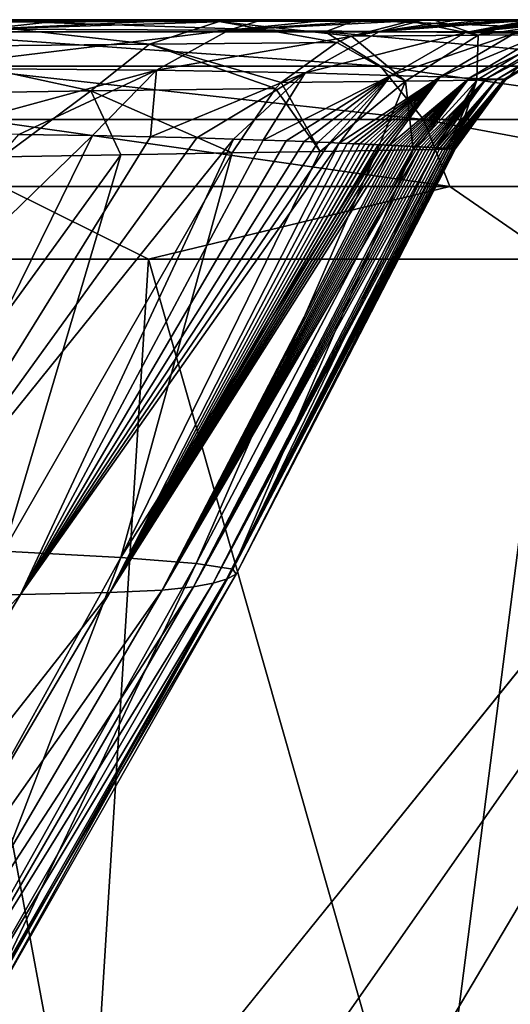
# Model space of a CAD drawing. Units: millimetres. Extents: x -300 to 300, y -10 to 860.
# Drawn here: x 267 to 280, y 824 to 850 of the extents above; entities that cross this region are included whole.
import ezdxf

# ---------------------------------------------------------------- set-up
doc = ezdxf.new("R2010")
doc.units = ezdxf.units.MM
doc.header["$LTSCALE"] = 73.677555
for name, color, linetype in [('16', 7, 'CONTINUOUS'), ('2', 7, 'CONTINUOUS'), ('21', 7, 'CONTINUOUS'), ('3', 7, 'CONTINUOUS'), ('36', 7, 'CONTINUOUS'), ('4', 7, 'CONTINUOUS'), ('5', 7, 'CONTINUOUS'), ('7', 7, 'CONTINUOUS'), ('8', 7, 'CONTINUOUS')]:
    doc.layers.add(name, color=color, linetype=linetype)

msp = doc.modelspace()

# ---------------------------------------------------------------- linework, layer by layer
at = {"layer": '16', "linetype": 'Continuous'}
for points in [[(268.752, 818, 425.202), (263.958, 843.736, 432.429), (257.955, 818, 435.874), (268.752, 818, 425.202)], [(270.36, 843.736, 425.606), (263.958, 843.736, 432.429), (268.752, 818, 425.202), (270.36, 843.736, 425.606)], [(277.687, 818, 413.122), (270.36, 843.736, 425.606), (268.752, 818, 425.202), (277.687, 818, 413.122)], [(280.995, 843.737, 410.489), (270.36, 843.736, 425.606), (277.687, 818, 413.122), (280.995, 843.737, 410.489)], [(285.006, 817.999, 399.177), (280.995, 843.737, 410.489), (277.687, 818, 413.122), (285.006, 817.999, 399.177)]]:
    msp.add_3dface(points, dxfattribs=at)
at = {"layer": '2', "linetype": 'Continuous'}
for points in [[(293.762, 850), (0, 850), (0, 850, 119.309), (293.762, 850)], [(293.762, 850), (0, 850, 119.309), (294.213, 850, 70.097), (293.762, 850)], [(294.213, 850, 70.097), (0, 850, 119.309), (294.219, 850, 71.592), (294.213, 850, 70.097)], [(294.219, 850, 71.592), (0, 850, 119.309), (23.848, 850, 119.491), (294.219, 850, 71.592)], [(44.316, 850, 119.958), (294.219, 850, 71.592), (23.848, 850, 119.491), (44.316, 850, 119.958)], [(61.9, 850, 120.617), (294.219, 850, 71.592), (44.316, 850, 119.958), (61.9, 850, 120.617)], [(83.828, 850, 121.804), (294.219, 850, 71.592), (61.9, 850, 120.617), (83.828, 850, 121.804)], [(101.441, 850, 123.075), (294.219, 850, 71.592), (83.828, 850, 121.804), (101.441, 850, 123.075)], [(127.054, 850, 125.471), (294.219, 850, 71.592), (101.441, 850, 123.075), (127.054, 850, 125.471)], [(146.285, 850, 127.741), (294.219, 850, 71.592), (127.054, 850, 125.471), (146.285, 850, 127.741)], [(165.454, 850, 130.46), (294.219, 850, 71.592), (146.285, 850, 127.741), (165.454, 850, 130.46)], [(184.89, 850, 134.322), (294.219, 850, 71.592), (165.454, 850, 130.46), (184.89, 850, 134.322)], [(204.911, 850, 140), (294.219, 850, 71.592), (184.89, 850, 134.322), (204.911, 850, 140)], [(248.183, 850, 140), (294.219, 850, 71.592), (204.911, 850, 140), (248.183, 850, 140)], [(294.295, 850, 140), (294.219, 850, 71.592), (248.183, 850, 140), (294.295, 850, 140)]]:
    msp.add_3dface(points, dxfattribs=at)
at = {"layer": '21', "linetype": 'Continuous'}
for points in [[(274.981, 849.685, 412.506), (265.793, 849.992, 421.711), (263.733, 849.684, 426.836), (274.981, 849.685, 412.506)], [(275.791, 849.993, 407.501), (265.793, 849.992, 421.711), (274.981, 849.685, 412.506), (275.791, 849.993, 407.501)], [(283.371, 849.685, 396.332), (275.791, 849.993, 407.501), (274.981, 849.685, 412.506), (283.371, 849.685, 396.332)], [(282.511, 849.994, 393.348), (275.791, 849.993, 407.501), (283.371, 849.685, 396.332), (282.511, 849.994, 393.348)], [(274.981, 849.685, 412.506), (263.733, 849.684, 426.836), (276.423, 848.785, 413.429), (274.981, 849.685, 412.506)], [(276.423, 848.785, 413.429), (263.733, 849.684, 426.836), (264.973, 848.785, 428.017), (276.423, 848.785, 413.429)], [(283.371, 849.685, 396.332), (274.981, 849.685, 412.506), (284.954, 848.786, 396.984), (283.371, 849.685, 396.332)], [(284.954, 848.786, 396.984), (274.981, 849.685, 412.506), (276.423, 848.785, 413.429), (284.954, 848.786, 396.984)], [(276.423, 848.785, 413.429), (264.973, 848.785, 428.017), (277.549, 847.388, 414.15), (276.423, 848.785, 413.429)], [(277.549, 847.388, 414.15), (264.973, 848.785, 428.017), (265.941, 847.388, 428.94), (277.549, 847.388, 414.15)], [(284.954, 848.786, 396.984), (276.423, 848.785, 413.429), (286.19, 847.388, 397.493), (284.954, 848.786, 396.984)], [(286.19, 847.388, 397.493), (276.423, 848.785, 413.429), (277.549, 847.388, 414.15), (286.19, 847.388, 397.493)], [(277.549, 847.388, 414.15), (265.941, 847.388, 428.94), (278.242, 845.639, 414.594), (277.549, 847.388, 414.15)], [(278.242, 845.639, 414.594), (265.941, 847.388, 428.94), (266.537, 845.639, 429.508), (278.242, 845.639, 414.594)], [(286.19, 847.388, 397.493), (277.549, 847.388, 414.15), (286.951, 845.638, 397.806), (286.19, 847.388, 397.493)], [(286.951, 845.638, 397.806), (277.549, 847.388, 414.15), (278.242, 845.639, 414.594), (286.951, 845.638, 397.806)], [(263.958, 843.736, 432.429), (270.36, 843.736, 425.606), (266.537, 845.639, 429.508), (263.958, 843.736, 432.429)], [(270.36, 843.736, 425.606), (278.242, 845.639, 414.594), (266.537, 845.639, 429.508), (270.36, 843.736, 425.606)], [(270.36, 843.736, 425.606), (280.995, 843.737, 410.489), (278.242, 845.639, 414.594), (270.36, 843.736, 425.606)], [(280.995, 843.737, 410.489), (286.951, 845.638, 397.806), (278.242, 845.639, 414.594), (280.995, 843.737, 410.489)]]:
    msp.add_3dface(points, dxfattribs=at)
at = {"layer": '3', "linetype": 'Continuous'}
for points in [[(294.295, 850, 140), (248.183, 850, 140), (212.985, 850, 142.976), (294.295, 850, 140)], [(219.88, 850, 145.937), (294.295, 850, 140), (212.985, 850, 142.976), (219.88, 850, 145.937)], [(294.295, 850, 140), (219.88, 850, 145.937), (294.272, 850, 150.83), (294.295, 850, 140)], [(219.88, 850, 145.937), (230.962, 850, 151.715), (294.272, 850, 150.83), (219.88, 850, 145.937)], [(230.962, 850, 151.715), (239.432, 850, 157.227), (294.272, 850, 150.83), (230.962, 850, 151.715)], [(239.432, 850, 157.227), (247.607, 850.001, 163.792), (294.242, 850, 160.009), (239.432, 850, 157.227)], [(294.272, 850, 150.83), (239.432, 850, 157.227), (294.242, 850, 160.009), (294.272, 850, 150.83)], [(247.607, 850.001, 163.792), (254.528, 850.001, 170.646), (294.211, 850, 167.851), (247.607, 850.001, 163.792)], [(294.242, 850, 160.009), (247.607, 850.001, 163.792), (294.211, 850, 167.851), (294.242, 850, 160.009)], [(254.528, 850.001, 170.646), (260.762, 850.001, 178.273), (294.18, 850, 174.599), (254.528, 850.001, 170.646)], [(294.211, 850, 167.851), (254.528, 850.001, 170.646), (294.18, 850, 174.599), (294.211, 850, 167.851)], [(260.762, 850.001, 178.273), (266.393, 850.001, 186.902), (294.12, 850, 185.416), (260.762, 850.001, 178.273)], [(294.18, 850, 174.599), (260.762, 850.001, 178.273), (294.12, 850, 185.416), (294.18, 850, 174.599)], [(266.393, 850.001, 186.902), (272.289, 850.001, 198.764), (294.066, 850, 193.785), (266.393, 850.001, 186.902)], [(294.12, 850, 185.416), (266.393, 850.001, 186.902), (294.066, 850, 193.785), (294.12, 850, 185.416)], [(272.289, 850.001, 198.764), (275.143, 850.001, 206.244), (293.998, 850, 202.995), (272.289, 850.001, 198.764)], [(294.066, 850, 193.785), (272.289, 850.001, 198.764), (293.998, 850, 202.995), (294.066, 850, 193.785)], [(275.143, 850.001, 206.244), (277.812, 850, 215), (293.998, 850, 202.995), (275.143, 850.001, 206.244)], [(277.812, 850, 215), (286.001, 850, 215), (293.998, 850, 202.995), (277.812, 850, 215)]]:
    msp.add_3dface(points, dxfattribs=at)
at = {"layer": '36', "linetype": 'Continuous'}
for points in [[(0, 850), (293.762, 850), (186.635, 717.197, 0), (0, 850)], [(186.635, 717.197, 0), (293.762, 850), (210.523, 731.05, 0), (186.635, 717.197, 0)], [(210.523, 731.05, 0), (293.762, 850), (230.896, 743.82, 0), (210.523, 731.05, 0)], [(230.896, 743.82, 0), (293.762, 850), (242.686, 751.591, 0), (230.896, 743.82, 0)], [(242.686, 751.591, 0), (293.762, 850), (273.345, 773.04, 0), (242.686, 751.591, 0)], [(273.345, 773.04, 0), (293.762, 850), (281.745, 780.013, 0), (273.345, 773.04, 0)]]:
    msp.add_3dface(points, dxfattribs=at)
at = {"layer": '4', "linetype": 'Continuous'}
for points in [[(268.9, 846.971, 387.025), (256.504, 834.931, 396.036), (266.969, 847.002, 391.974), (268.9, 846.971, 387.025)], [(262.972, 834.94, 381.881), (256.504, 834.931, 396.036), (268.9, 846.971, 387.025), (262.972, 834.94, 381.881)], [(270.415, 846.938, 382.364), (262.972, 834.94, 381.881), (268.9, 846.971, 387.025), (270.415, 846.938, 382.364)], [(271.62, 846.907, 377.941), (262.972, 834.94, 381.881), (270.415, 846.938, 382.364), (271.62, 846.907, 377.941)], [(272.585, 846.878, 373.752), (262.972, 834.94, 381.881), (271.62, 846.907, 377.941), (272.585, 846.878, 373.752)], [(267.016, 834.968, 366.571), (262.972, 834.94, 381.881), (272.585, 846.878, 373.752), (267.016, 834.968, 366.571)], [(273.357, 846.852, 369.831), (267.016, 834.968, 366.571), (272.585, 846.878, 373.752), (273.357, 846.852, 369.831)], [(273.961, 846.83, 366.291), (267.016, 834.968, 366.571), (273.357, 846.852, 369.831), (273.961, 846.83, 366.291)], [(274.429, 846.812, 363.175), (267.016, 834.968, 366.571), (273.961, 846.83, 366.291), (274.429, 846.812, 363.175)], [(274.799, 846.797, 360.418), (267.016, 834.968, 366.571), (274.429, 846.812, 363.175), (274.799, 846.797, 360.418)], [(275.1, 846.785, 357.947), (267.016, 834.968, 366.571), (274.799, 846.797, 360.418), (275.1, 846.785, 357.947)], [(275.349, 846.775, 355.72), (267.016, 834.968, 366.571), (275.1, 846.785, 357.947), (275.349, 846.775, 355.72)], [(269.351, 835.015, 350.721), (267.016, 834.968, 366.571), (275.349, 846.775, 355.72), (269.351, 835.015, 350.721)], [(275.558, 846.766, 353.709), (269.351, 835.015, 350.721), (275.349, 846.775, 355.72), (275.558, 846.766, 353.709)], [(275.733, 846.758, 351.893), (269.351, 835.015, 350.721), (275.558, 846.766, 353.709), (275.733, 846.758, 351.893)], [(275.883, 846.751, 350.244), (269.351, 835.015, 350.721), (275.733, 846.758, 351.893), (275.883, 846.751, 350.244)], [(276.014, 846.746, 348.713), (269.351, 835.015, 350.721), (275.883, 846.751, 350.244), (276.014, 846.746, 348.713)], [(276.136, 846.74, 347.218), (269.351, 835.015, 350.721), (276.014, 846.746, 348.713), (276.136, 846.74, 347.218)], [(276.252, 846.735, 345.711), (269.351, 835.015, 350.721), (276.136, 846.74, 347.218), (276.252, 846.735, 345.711)], [(276.363, 846.73, 344.201), (269.351, 835.015, 350.721), (276.252, 846.735, 345.711), (276.363, 846.73, 344.201)], [(276.468, 846.725, 342.695), (269.351, 835.015, 350.721), (276.363, 846.73, 344.201), (276.468, 846.725, 342.695)], [(276.568, 846.72, 341.189), (269.351, 835.015, 350.721), (276.468, 846.725, 342.695), (276.568, 846.72, 341.189)], [(276.664, 846.716, 339.68), (269.351, 835.015, 350.721), (276.568, 846.72, 341.189), (276.664, 846.716, 339.68)], [(276.754, 846.712, 338.17), (269.351, 835.015, 350.721), (276.664, 846.716, 339.68), (276.754, 846.712, 338.17)], [(270.714, 835.08, 334.663), (269.351, 835.015, 350.721), (276.754, 846.712, 338.17), (270.714, 835.08, 334.663)], [(276.84, 846.707, 336.657), (270.714, 835.08, 334.663), (276.754, 846.712, 338.17), (276.84, 846.707, 336.657)], [(276.922, 846.703, 335.139), (270.714, 835.08, 334.663), (276.84, 846.707, 336.657), (276.922, 846.703, 335.139)], [(277, 846.699, 333.622), (270.714, 835.08, 334.663), (276.922, 846.703, 335.139), (277, 846.699, 333.622)], [(277.074, 846.695, 332.09), (270.714, 835.08, 334.663), (277, 846.699, 333.622), (277.074, 846.695, 332.09)], [(277.149, 846.691, 330.45), (270.714, 835.08, 334.663), (277.074, 846.695, 332.09), (277.149, 846.691, 330.45)], [(277.23, 846.687, 328.574), (270.714, 835.08, 334.663), (277.149, 846.691, 330.45), (277.23, 846.687, 328.574)], [(277.315, 846.682, 326.458), (270.714, 835.08, 334.663), (277.23, 846.687, 328.574), (277.315, 846.682, 326.458)], [(277.398, 846.678, 324.224), (270.714, 835.08, 334.663), (277.315, 846.682, 326.458), (277.398, 846.678, 324.224)], [(277.479, 846.673, 321.862), (270.714, 835.08, 334.663), (277.398, 846.678, 324.224), (277.479, 846.673, 321.862)], [(271.535, 835.162, 318.56), (270.714, 835.08, 334.663), (277.479, 846.673, 321.862), (271.535, 835.162, 318.56)], [(277.561, 846.669, 319.3), (271.535, 835.162, 318.56), (277.479, 846.673, 321.862), (277.561, 846.669, 319.3)], [(277.644, 846.665, 316.473), (271.535, 835.162, 318.56), (277.561, 846.669, 319.3), (277.644, 846.665, 316.473)], [(277.729, 846.66, 313.318), (271.535, 835.162, 318.56), (277.644, 846.665, 316.473), (277.729, 846.66, 313.318)], [(277.816, 846.655, 309.767), (271.535, 835.162, 318.56), (277.729, 846.66, 313.318), (277.816, 846.655, 309.767)], [(277.903, 846.651, 305.789), (271.535, 835.162, 318.56), (277.816, 846.655, 309.767), (277.903, 846.651, 305.789)], [(272.054, 835.258, 302.527), (271.535, 835.162, 318.56), (277.903, 846.651, 305.789), (272.054, 835.258, 302.527)], [(277.987, 846.646, 301.456), (272.054, 835.258, 302.527), (277.903, 846.651, 305.789), (277.987, 846.646, 301.456)], [(278.065, 846.642, 296.867), (272.054, 835.258, 302.527), (277.987, 846.646, 301.456), (278.065, 846.642, 296.867)], [(278.136, 846.639, 292.089), (272.054, 835.258, 302.527), (278.065, 846.642, 296.867), (278.136, 846.639, 292.089)], [(272.401, 835.369, 286.66), (272.054, 835.258, 302.527), (278.136, 846.639, 292.089), (272.401, 835.369, 286.66)], [(278.199, 846.636, 287.179), (272.401, 835.369, 286.66), (278.136, 846.639, 292.089), (278.199, 846.636, 287.179)], [(278.255, 846.635, 282.171), (272.401, 835.369, 286.66), (278.199, 846.636, 287.179), (278.255, 846.635, 282.171)], [(278.311, 846.634, 277.083), (272.401, 835.369, 286.66), (278.255, 846.635, 282.171), (278.311, 846.634, 277.083)], [(272.654, 835.494, 271.054), (272.401, 835.369, 286.66), (278.311, 846.634, 277.083), (272.654, 835.494, 271.054)], [(272.569, 835.63, 255.8), (272.654, 835.494, 271.054), (278.341, 846.625, 261.964), (272.569, 835.63, 255.8)], [(278.182, 846.618, 256.407), (272.569, 835.63, 255.8), (278.341, 846.625, 261.964), (278.182, 846.618, 256.407)], [(277.852, 846.608, 250.154), (272.569, 835.63, 255.8), (278.182, 846.618, 256.407), (277.852, 846.608, 250.154)], [(277.278, 846.596, 243.146), (272.569, 835.63, 255.8), (277.852, 846.608, 250.154), (277.278, 846.596, 243.146)], [(278.387, 846.631, 267.023), (272.654, 835.494, 271.054), (278.365, 846.634, 272.002), (278.387, 846.631, 267.023)], [(278.365, 846.634, 272.002), (272.654, 835.494, 271.054), (278.311, 846.634, 277.083), (278.365, 846.634, 272.002)], [(278.341, 846.625, 261.964), (272.654, 835.494, 271.054), (278.387, 846.631, 267.023), (278.341, 846.625, 261.964)], [(262.249, 836.266, 201.081), (266.569, 836.095, 213.587), (269.639, 846.467, 207.068), (262.249, 836.266, 201.081)], [(266.532, 846.41, 199.291), (262.249, 836.266, 201.081), (269.639, 846.467, 207.068), (266.532, 846.41, 199.291)], [(266.569, 836.095, 213.587), (269.638, 835.932, 226.887), (272.551, 846.517, 216.409), (266.569, 836.095, 213.587)], [(269.639, 846.467, 207.068), (266.569, 836.095, 213.587), (272.551, 846.517, 216.409), (269.639, 846.467, 207.068)], [(269.638, 835.932, 226.887), (271.605, 835.776, 241.022), (276.34, 846.58, 235.261), (269.638, 835.932, 226.887)], [(274.853, 846.555, 226.356), (269.638, 835.932, 226.887), (276.34, 846.58, 235.261), (274.853, 846.555, 226.356)], [(272.551, 846.517, 216.409), (269.638, 835.932, 226.887), (274.853, 846.555, 226.356), (272.551, 846.517, 216.409)], [(271.605, 835.776, 241.022), (272.569, 835.63, 255.8), (277.278, 846.596, 243.146), (271.605, 835.776, 241.022)], [(276.34, 846.58, 235.261), (271.605, 835.776, 241.022), (277.278, 846.596, 243.146), (276.34, 846.58, 235.261)], [(266.569, 836.095, 213.587), (263.341, 824.581, 226.598), (269.638, 835.932, 226.887), (266.569, 836.095, 213.587)], [(263.341, 824.581, 226.598), (265.172, 824.321, 240.379), (269.638, 835.932, 226.887), (263.341, 824.581, 226.598)], [(269.638, 835.932, 226.887), (265.172, 824.321, 240.379), (271.605, 835.776, 241.022), (269.638, 835.932, 226.887)], [(265.172, 824.321, 240.379), (266.032, 824.079, 254.777), (271.605, 835.776, 241.022), (265.172, 824.321, 240.379)], [(271.605, 835.776, 241.022), (266.032, 824.079, 254.777), (272.569, 835.63, 255.8), (271.605, 835.776, 241.022)], [(266.032, 824.079, 254.777), (266.04, 823.854, 269.631), (272.569, 835.63, 255.8), (266.032, 824.079, 254.777)], [(272.569, 835.63, 255.8), (266.04, 823.854, 269.631), (272.654, 835.494, 271.054), (272.569, 835.63, 255.8)], [(265.71, 823.651, 284.823), (265.277, 823.472, 300.26), (272.401, 835.369, 286.66), (265.71, 823.651, 284.823)], [(272.401, 835.369, 286.66), (265.277, 823.472, 300.26), (272.054, 835.258, 302.527), (272.401, 835.369, 286.66)], [(266.04, 823.854, 269.631), (265.71, 823.651, 284.823), (272.654, 835.494, 271.054), (266.04, 823.854, 269.631)], [(272.654, 835.494, 271.054), (265.71, 823.651, 284.823), (272.401, 835.369, 286.66), (272.654, 835.494, 271.054)], [(262.314, 823.095, 347.101), (259.936, 823.031, 362.488), (269.351, 835.015, 350.721), (262.314, 823.095, 347.101)], [(269.351, 835.015, 350.721), (259.936, 823.031, 362.488), (267.016, 834.968, 366.571), (269.351, 835.015, 350.721)], [(263.756, 823.192, 331.502), (262.314, 823.095, 347.101), (270.714, 835.08, 334.663), (263.756, 823.192, 331.502)], [(270.714, 835.08, 334.663), (262.314, 823.095, 347.101), (269.351, 835.015, 350.721), (270.714, 835.08, 334.663)], [(264.666, 823.318, 315.851), (263.756, 823.192, 331.502), (271.535, 835.162, 318.56), (264.666, 823.318, 315.851)], [(271.535, 835.162, 318.56), (263.756, 823.192, 331.502), (270.714, 835.08, 334.663), (271.535, 835.162, 318.56)], [(265.277, 823.472, 300.26), (264.666, 823.318, 315.851), (272.054, 835.258, 302.527), (265.277, 823.472, 300.26)], [(272.054, 835.258, 302.527), (264.666, 823.318, 315.851), (271.535, 835.162, 318.56), (272.054, 835.258, 302.527)], [(259.936, 823.031, 362.488), (255.914, 823, 377.347), (267.016, 834.968, 366.571), (259.936, 823.031, 362.488)], [(267.016, 834.968, 366.571), (255.914, 823, 377.347), (262.972, 834.94, 381.881), (267.016, 834.968, 366.571)]]:
    msp.add_3dface(points, dxfattribs=at)
at = {"layer": '5', "linetype": 'Continuous'}
for points in [[(266.393, 850.001, 186.902), (265.21, 849.937, 186.611), (272.204, 849.956, 200.472), (266.393, 850.001, 186.902)], [(265.21, 849.937, 186.611), (270.384, 849.361, 201.211), (272.204, 849.956, 200.472), (265.21, 849.937, 186.611)], [(272.289, 850.001, 198.764), (266.393, 850.001, 186.902), (272.204, 849.956, 200.472), (272.289, 850.001, 198.764)], [(270.384, 849.361, 201.211), (275.288, 849.401, 215.676), (272.204, 849.956, 200.472), (270.384, 849.361, 201.211)], [(275.143, 850.001, 206.244), (272.289, 850.001, 198.764), (272.204, 849.956, 200.472), (275.143, 850.001, 206.244)], [(275.143, 850.001, 206.244), (272.204, 849.956, 200.472), (277.194, 849.966, 215.165), (275.143, 850.001, 206.244)], [(277.194, 849.966, 215.165), (272.204, 849.956, 200.472), (275.669, 849.574, 215.574), (277.194, 849.966, 215.165)], [(272.204, 849.956, 200.472), (275.288, 849.401, 215.676), (275.669, 849.574, 215.574), (272.204, 849.956, 200.472)], [(277.812, 850, 215), (275.143, 850.001, 206.244), (277.194, 849.966, 215.165), (277.812, 850, 215)], [(263.532, 849.295, 187.604), (270.384, 849.361, 201.211), (265.21, 849.937, 186.611), (263.532, 849.295, 187.604)], [(262.139, 848.034, 188.429), (268.856, 848.139, 201.831), (263.532, 849.295, 187.604), (262.139, 848.034, 188.429)], [(263.532, 849.295, 187.604), (268.856, 848.139, 201.831), (270.384, 849.361, 201.211), (263.532, 849.295, 187.604)], [(268.856, 848.139, 201.831), (273.677, 848.204, 216.107), (270.384, 849.361, 201.211), (268.856, 848.139, 201.831)], [(275.288, 849.401, 215.676), (270.384, 849.361, 201.211), (273.826, 848.355, 216.068), (275.288, 849.401, 215.676)], [(270.384, 849.361, 201.211), (273.677, 848.204, 216.107), (273.826, 848.355, 216.068), (270.384, 849.361, 201.211)], [(268.856, 848.139, 201.831), (272.551, 846.517, 216.409), (273.677, 848.204, 216.107), (268.856, 848.139, 201.831)], [(262.139, 848.034, 188.429), (266.532, 846.41, 199.291), (268.856, 848.139, 201.831), (262.139, 848.034, 188.429)], [(266.532, 846.41, 199.291), (269.639, 846.467, 207.068), (268.856, 848.139, 201.831), (266.532, 846.41, 199.291)], [(269.639, 846.467, 207.068), (272.551, 846.517, 216.409), (268.856, 848.139, 201.831), (269.639, 846.467, 207.068)]]:
    msp.add_3dface(points, dxfattribs=at)
at = {"layer": '7', "linetype": 'Continuous'}
for points in [[(264.879, 849.981, 406.835), (261.378, 849.98, 411.8), (275.791, 849.993, 407.501), (264.879, 849.981, 406.835)], [(275.791, 849.993, 407.501), (261.378, 849.98, 411.8), (265.793, 849.992, 421.711), (275.791, 849.993, 407.501)], [(268.133, 849.982, 401.395), (264.879, 849.981, 406.835), (275.791, 849.993, 407.501), (268.133, 849.982, 401.395)], [(270.995, 849.983, 395.672), (268.133, 849.982, 401.395), (282.511, 849.994, 393.348), (270.995, 849.983, 395.672)], [(282.511, 849.994, 393.348), (268.133, 849.982, 401.395), (275.791, 849.993, 407.501), (282.511, 849.994, 393.348)], [(273.274, 849.984, 390.187), (270.995, 849.983, 395.672), (282.511, 849.994, 393.348), (273.274, 849.984, 390.187)], [(275.044, 849.985, 385.06), (273.274, 849.984, 390.187), (282.511, 849.994, 393.348), (275.044, 849.985, 385.06)], [(276.435, 849.985, 380.231), (275.044, 849.985, 385.06), (286.515, 849.994, 380.941), (276.435, 849.985, 380.231)], [(286.515, 849.994, 380.941), (275.044, 849.985, 385.06), (282.511, 849.994, 393.348), (286.515, 849.994, 380.941)], [(277.536, 849.986, 375.692), (276.435, 849.985, 380.231), (286.515, 849.994, 380.941), (277.536, 849.986, 375.692)], [(278.411, 849.986, 371.455), (277.536, 849.986, 375.692), (288.882, 849.995, 370.273), (278.411, 849.986, 371.455)], [(288.882, 849.995, 370.273), (277.536, 849.986, 375.692), (286.515, 849.994, 380.941), (288.882, 849.995, 370.273)], [(286.001, 850, 215), (277.812, 850, 215), (280.235, 849.999, 225.578), (286.001, 850, 215)], [(279.091, 849.987, 367.628), (278.411, 849.986, 371.455), (288.882, 849.995, 370.273), (279.091, 849.987, 367.628)], [(279.613, 849.987, 364.28), (279.091, 849.987, 367.628), (290.269, 849.995, 361.13), (279.613, 849.987, 364.28)], [(290.269, 849.995, 361.13), (279.091, 849.987, 367.628), (288.882, 849.995, 370.273), (290.269, 849.995, 361.13)], [(280.02, 849.988, 361.341), (279.613, 849.987, 364.28), (290.269, 849.995, 361.13), (280.02, 849.988, 361.341)]]:
    msp.add_3dface(points, dxfattribs=at)
at = {"layer": '8', "linetype": 'Continuous'}
for points in [[(264.879, 849.981, 406.835), (268.133, 849.982, 401.395), (266.061, 849.753, 401.751), (264.879, 849.981, 406.835)], [(270.995, 849.983, 395.672), (273.274, 849.984, 390.187), (266.061, 849.753, 401.751), (270.995, 849.983, 395.672)], [(273.274, 849.984, 390.187), (272.462, 849.73, 387.383), (266.061, 849.753, 401.751), (273.274, 849.984, 390.187)], [(268.133, 849.982, 401.395), (270.995, 849.983, 395.672), (266.061, 849.753, 401.751), (268.133, 849.982, 401.395)], [(276.435, 849.985, 380.231), (277.536, 849.986, 375.692), (272.462, 849.73, 387.383), (276.435, 849.985, 380.231)], [(277.536, 849.986, 375.692), (276.402, 849.696, 372.159), (272.462, 849.73, 387.383), (277.536, 849.986, 375.692)], [(273.274, 849.984, 390.187), (275.044, 849.985, 385.06), (272.462, 849.73, 387.383), (273.274, 849.984, 390.187)], [(275.044, 849.985, 385.06), (276.435, 849.985, 380.231), (272.462, 849.73, 387.383), (275.044, 849.985, 385.06)], [(277.194, 849.966, 215.165), (275.669, 849.574, 215.574), (278.977, 849.595, 230.922), (277.194, 849.966, 215.165)], [(279.613, 849.987, 364.28), (280.02, 849.988, 361.341), (276.402, 849.696, 372.159), (279.613, 849.987, 364.28)], [(280.02, 849.988, 361.341), (280.349, 849.988, 358.724), (276.402, 849.696, 372.159), (280.02, 849.988, 361.341)], [(280.349, 849.988, 358.724), (278.651, 849.667, 356.59), (276.402, 849.696, 372.159), (280.349, 849.988, 358.724)], [(278.411, 849.986, 371.455), (279.091, 849.987, 367.628), (276.402, 849.696, 372.159), (278.411, 849.986, 371.455)], [(279.091, 849.987, 367.628), (279.613, 849.987, 364.28), (276.402, 849.696, 372.159), (279.091, 849.987, 367.628)], [(277.536, 849.986, 375.692), (278.411, 849.986, 371.455), (276.402, 849.696, 372.159), (277.536, 849.986, 375.692)], [(277.812, 850, 215), (277.194, 849.966, 215.165), (278.977, 849.595, 230.922), (277.812, 850, 215)], [(280.235, 849.999, 225.578), (277.812, 850, 215), (278.977, 849.595, 230.922), (280.235, 849.999, 225.578)], [(281.459, 849.989, 347.501), (281.582, 849.99, 345.932), (278.651, 849.667, 356.59), (281.459, 849.989, 347.501)], [(281.582, 849.99, 345.932), (281.7, 849.99, 344.362), (278.651, 849.667, 356.59), (281.582, 849.99, 345.932)], [(281.7, 849.99, 344.362), (281.811, 849.99, 342.797), (278.651, 849.667, 356.59), (281.7, 849.99, 344.362)], [(281.811, 849.99, 342.797), (281.916, 849.99, 341.233), (278.651, 849.667, 356.59), (281.811, 849.99, 342.797)], [(281.916, 849.99, 341.233), (279.937, 849.647, 340.907), (278.651, 849.667, 356.59), (281.916, 849.99, 341.233)], [(280.843, 849.988, 354.267), (281.03, 849.989, 352.369), (278.651, 849.667, 356.59), (280.843, 849.988, 354.267)], [(281.03, 849.989, 352.369), (281.19, 849.989, 350.651), (278.651, 849.667, 356.59), (281.03, 849.989, 352.369)], [(281.19, 849.989, 350.651), (281.329, 849.989, 349.059), (278.651, 849.667, 356.59), (281.19, 849.989, 350.651)], [(281.329, 849.989, 349.059), (281.459, 849.989, 347.501), (278.651, 849.667, 356.59), (281.329, 849.989, 349.059)], [(280.349, 849.988, 358.724), (280.619, 849.988, 356.376), (278.651, 849.667, 356.59), (280.349, 849.988, 358.724)], [(280.619, 849.988, 356.376), (280.843, 849.988, 354.267), (278.651, 849.667, 356.59), (280.619, 849.988, 356.376)], [(281.769, 849.999, 234.97), (280.235, 849.999, 225.578), (278.977, 849.595, 230.922), (281.769, 849.999, 234.97)], [(281.769, 849.999, 234.97), (278.977, 849.595, 230.922), (280.87, 849.607, 246.522), (281.769, 849.999, 234.97)], [(272.462, 849.73, 387.383), (264.304, 848.733, 400.752), (266.061, 849.753, 401.751), (272.462, 849.73, 387.383)], [(270.567, 848.681, 386.722), (264.304, 848.733, 400.752), (272.462, 849.73, 387.383), (270.567, 848.681, 386.722)], [(276.402, 849.696, 372.159), (270.567, 848.681, 386.722), (272.462, 849.73, 387.383), (276.402, 849.696, 372.159)], [(274.455, 848.607, 371.773), (270.567, 848.681, 386.722), (276.402, 849.696, 372.159), (274.455, 848.607, 371.773)], [(278.651, 849.667, 356.59), (274.455, 848.607, 371.773), (276.402, 849.696, 372.159), (278.651, 849.667, 356.59)], [(276.697, 848.545, 356.372), (274.455, 848.607, 371.773), (278.651, 849.667, 356.59), (276.697, 848.545, 356.372)], [(275.669, 849.574, 215.574), (275.288, 849.401, 215.676), (277.082, 848.394, 231.228), (275.669, 849.574, 215.574)], [(275.669, 849.574, 215.574), (277.082, 848.394, 231.228), (278.977, 849.595, 230.922), (275.669, 849.574, 215.574)], [(279.937, 849.647, 340.907), (276.697, 848.545, 356.372), (278.651, 849.667, 356.59), (279.937, 849.647, 340.907)], [(277.987, 848.503, 340.78), (276.697, 848.545, 356.372), (279.937, 849.647, 340.907), (277.987, 848.503, 340.78)], [(277.082, 848.394, 231.228), (278.949, 848.419, 246.677), (278.977, 849.595, 230.922), (277.082, 848.394, 231.228)], [(280.686, 849.633, 325.185), (277.987, 848.503, 340.78), (279.937, 849.647, 340.907), (280.686, 849.633, 325.185)], [(278.743, 848.474, 325.112), (277.987, 848.503, 340.78), (280.686, 849.633, 325.185), (278.743, 848.474, 325.112)], [(281.131, 849.625, 309.449), (278.743, 848.474, 325.112), (280.686, 849.633, 325.185), (281.131, 849.625, 309.449)], [(279.192, 848.456, 309.403), (278.743, 848.474, 325.112), (281.131, 849.625, 309.449), (279.192, 848.456, 309.403)], [(278.949, 848.419, 246.677), (279.703, 848.436, 262.258), (280.87, 849.607, 246.522), (278.949, 848.419, 246.677)], [(278.977, 849.595, 230.922), (278.949, 848.419, 246.677), (280.87, 849.607, 246.522), (278.977, 849.595, 230.922)], [(281.412, 849.62, 293.708), (279.192, 848.456, 309.403), (281.131, 849.625, 309.449), (281.412, 849.62, 293.708)], [(279.476, 848.446, 293.679), (279.192, 848.456, 309.403), (281.412, 849.62, 293.708), (279.476, 848.446, 293.679)], [(281.596, 849.618, 277.964), (279.476, 848.446, 293.679), (281.412, 849.62, 293.708), (281.596, 849.618, 277.964)], [(279.662, 848.442, 277.942), (279.476, 848.446, 293.679), (281.596, 849.618, 277.964), (279.662, 848.442, 277.942)], [(281.635, 849.616, 262.227), (279.662, 848.442, 277.942), (281.596, 849.618, 277.964), (281.635, 849.616, 262.227)], [(279.703, 848.436, 262.258), (279.662, 848.442, 277.942), (281.635, 849.616, 262.227), (279.703, 848.436, 262.258)], [(280.87, 849.607, 246.522), (279.703, 848.436, 262.258), (281.635, 849.616, 262.227), (280.87, 849.607, 246.522)], [(275.288, 849.401, 215.676), (273.826, 848.355, 216.068), (277.082, 848.394, 231.228), (275.288, 849.401, 215.676)], [(270.567, 848.681, 386.722), (264.522, 847.029, 397.193), (264.304, 848.733, 400.752), (270.567, 848.681, 386.722)], [(266.969, 847.002, 391.974), (264.522, 847.029, 397.193), (270.567, 848.681, 386.722), (266.969, 847.002, 391.974)], [(268.9, 846.971, 387.025), (266.969, 847.002, 391.974), (270.567, 848.681, 386.722), (268.9, 846.971, 387.025)], [(270.415, 846.938, 382.364), (268.9, 846.971, 387.025), (270.567, 848.681, 386.722), (270.415, 846.938, 382.364)], [(274.455, 848.607, 371.773), (270.415, 846.938, 382.364), (270.567, 848.681, 386.722), (274.455, 848.607, 371.773)], [(271.62, 846.907, 377.941), (270.415, 846.938, 382.364), (274.455, 848.607, 371.773), (271.62, 846.907, 377.941)], [(272.585, 846.878, 373.752), (271.62, 846.907, 377.941), (274.455, 848.607, 371.773), (272.585, 846.878, 373.752)], [(273.357, 846.852, 369.831), (272.585, 846.878, 373.752), (274.455, 848.607, 371.773), (273.357, 846.852, 369.831)], [(276.697, 848.545, 356.372), (273.357, 846.852, 369.831), (274.455, 848.607, 371.773), (276.697, 848.545, 356.372)], [(273.961, 846.83, 366.291), (273.357, 846.852, 369.831), (276.697, 848.545, 356.372), (273.961, 846.83, 366.291)], [(274.429, 846.812, 363.175), (273.961, 846.83, 366.291), (276.697, 848.545, 356.372), (274.429, 846.812, 363.175)], [(274.799, 846.797, 360.418), (274.429, 846.812, 363.175), (276.697, 848.545, 356.372), (274.799, 846.797, 360.418)], [(275.1, 846.785, 357.947), (274.799, 846.797, 360.418), (276.697, 848.545, 356.372), (275.1, 846.785, 357.947)], [(275.349, 846.775, 355.72), (275.1, 846.785, 357.947), (276.697, 848.545, 356.372), (275.349, 846.775, 355.72)], [(277.987, 848.503, 340.78), (275.349, 846.775, 355.72), (276.697, 848.545, 356.372), (277.987, 848.503, 340.78)], [(275.558, 846.766, 353.709), (275.349, 846.775, 355.72), (277.987, 848.503, 340.78), (275.558, 846.766, 353.709)], [(275.733, 846.758, 351.893), (275.558, 846.766, 353.709), (277.987, 848.503, 340.78), (275.733, 846.758, 351.893)], [(275.883, 846.751, 350.244), (275.733, 846.758, 351.893), (277.987, 848.503, 340.78), (275.883, 846.751, 350.244)], [(276.014, 846.746, 348.713), (275.883, 846.751, 350.244), (277.987, 848.503, 340.78), (276.014, 846.746, 348.713)], [(276.136, 846.74, 347.218), (276.014, 846.746, 348.713), (277.987, 848.503, 340.78), (276.136, 846.74, 347.218)], [(276.252, 846.735, 345.711), (276.136, 846.74, 347.218), (277.987, 848.503, 340.78), (276.252, 846.735, 345.711)], [(276.363, 846.73, 344.201), (276.252, 846.735, 345.711), (277.987, 848.503, 340.78), (276.363, 846.73, 344.201)], [(276.468, 846.725, 342.695), (276.363, 846.73, 344.201), (277.987, 848.503, 340.78), (276.468, 846.725, 342.695)], [(276.568, 846.72, 341.189), (276.468, 846.725, 342.695), (277.987, 848.503, 340.78), (276.568, 846.72, 341.189)], [(276.664, 846.716, 339.68), (276.568, 846.72, 341.189), (277.987, 848.503, 340.78), (276.664, 846.716, 339.68)], [(278.743, 848.474, 325.112), (276.664, 846.716, 339.68), (277.987, 848.503, 340.78), (278.743, 848.474, 325.112)], [(276.754, 846.712, 338.17), (276.664, 846.716, 339.68), (278.743, 848.474, 325.112), (276.754, 846.712, 338.17)], [(276.84, 846.707, 336.657), (276.754, 846.712, 338.17), (278.743, 848.474, 325.112), (276.84, 846.707, 336.657)], [(276.922, 846.703, 335.139), (276.84, 846.707, 336.657), (278.743, 848.474, 325.112), (276.922, 846.703, 335.139)], [(277, 846.699, 333.622), (276.922, 846.703, 335.139), (278.743, 848.474, 325.112), (277, 846.699, 333.622)], [(277.074, 846.695, 332.09), (277, 846.699, 333.622), (278.743, 848.474, 325.112), (277.074, 846.695, 332.09)], [(277.149, 846.691, 330.45), (277.074, 846.695, 332.09), (278.743, 848.474, 325.112), (277.149, 846.691, 330.45)], [(277.082, 848.394, 231.228), (277.278, 846.596, 243.146), (278.949, 848.419, 246.677), (277.082, 848.394, 231.228)], [(277.23, 846.687, 328.574), (277.149, 846.691, 330.45), (278.743, 848.474, 325.112), (277.23, 846.687, 328.574)], [(277.315, 846.682, 326.458), (277.23, 846.687, 328.574), (278.743, 848.474, 325.112), (277.315, 846.682, 326.458)], [(277.278, 846.596, 243.146), (277.852, 846.608, 250.154), (278.949, 848.419, 246.677), (277.278, 846.596, 243.146)], [(277.398, 846.678, 324.224), (277.315, 846.682, 326.458), (278.743, 848.474, 325.112), (277.398, 846.678, 324.224)], [(279.192, 848.456, 309.403), (277.398, 846.678, 324.224), (278.743, 848.474, 325.112), (279.192, 848.456, 309.403)], [(277.479, 846.673, 321.862), (277.398, 846.678, 324.224), (279.192, 848.456, 309.403), (277.479, 846.673, 321.862)], [(277.561, 846.669, 319.3), (277.479, 846.673, 321.862), (279.192, 848.456, 309.403), (277.561, 846.669, 319.3)], [(277.644, 846.665, 316.473), (277.561, 846.669, 319.3), (279.192, 848.456, 309.403), (277.644, 846.665, 316.473)], [(277.729, 846.66, 313.318), (277.644, 846.665, 316.473), (279.192, 848.456, 309.403), (277.729, 846.66, 313.318)], [(277.816, 846.655, 309.767), (277.729, 846.66, 313.318), (279.192, 848.456, 309.403), (277.816, 846.655, 309.767)], [(277.903, 846.651, 305.789), (277.816, 846.655, 309.767), (279.192, 848.456, 309.403), (277.903, 846.651, 305.789)], [(277.852, 846.608, 250.154), (278.182, 846.618, 256.407), (278.949, 848.419, 246.677), (277.852, 846.608, 250.154)], [(279.476, 848.446, 293.679), (277.903, 846.651, 305.789), (279.192, 848.456, 309.403), (279.476, 848.446, 293.679)], [(277.987, 846.646, 301.456), (277.903, 846.651, 305.789), (279.476, 848.446, 293.679), (277.987, 846.646, 301.456)], [(278.065, 846.642, 296.867), (277.987, 846.646, 301.456), (279.476, 848.446, 293.679), (278.065, 846.642, 296.867)], [(278.136, 846.639, 292.089), (278.065, 846.642, 296.867), (279.476, 848.446, 293.679), (278.136, 846.639, 292.089)], [(279.662, 848.442, 277.942), (278.136, 846.639, 292.089), (279.476, 848.446, 293.679), (279.662, 848.442, 277.942)], [(278.199, 846.636, 287.179), (278.136, 846.639, 292.089), (279.662, 848.442, 277.942), (278.199, 846.636, 287.179)], [(278.182, 846.618, 256.407), (278.341, 846.625, 261.964), (278.949, 848.419, 246.677), (278.182, 846.618, 256.407)], [(278.255, 846.635, 282.171), (278.199, 846.636, 287.179), (279.662, 848.442, 277.942), (278.255, 846.635, 282.171)], [(278.311, 846.634, 277.083), (278.255, 846.635, 282.171), (279.662, 848.442, 277.942), (278.311, 846.634, 277.083)], [(279.703, 848.436, 262.258), (278.311, 846.634, 277.083), (279.662, 848.442, 277.942), (279.703, 848.436, 262.258)], [(278.365, 846.634, 272.002), (278.311, 846.634, 277.083), (279.703, 848.436, 262.258), (278.365, 846.634, 272.002)], [(278.341, 846.625, 261.964), (278.387, 846.631, 267.023), (279.703, 848.436, 262.258), (278.341, 846.625, 261.964)], [(278.949, 848.419, 246.677), (278.341, 846.625, 261.964), (279.703, 848.436, 262.258), (278.949, 848.419, 246.677)], [(278.387, 846.631, 267.023), (278.365, 846.634, 272.002), (279.703, 848.436, 262.258), (278.387, 846.631, 267.023)], [(272.551, 846.517, 216.409), (274.853, 846.555, 226.356), (273.677, 848.204, 216.107), (272.551, 846.517, 216.409)], [(273.677, 848.204, 216.107), (274.853, 846.555, 226.356), (273.826, 848.355, 216.068), (273.677, 848.204, 216.107)], [(273.826, 848.355, 216.068), (274.853, 846.555, 226.356), (277.082, 848.394, 231.228), (273.826, 848.355, 216.068)], [(274.853, 846.555, 226.356), (276.34, 846.58, 235.261), (277.082, 848.394, 231.228), (274.853, 846.555, 226.356)], [(276.34, 846.58, 235.261), (277.278, 846.596, 243.146), (277.082, 848.394, 231.228), (276.34, 846.58, 235.261)]]:
    msp.add_3dface(points, dxfattribs=at)

doc.saveas('drawing.dxf')
